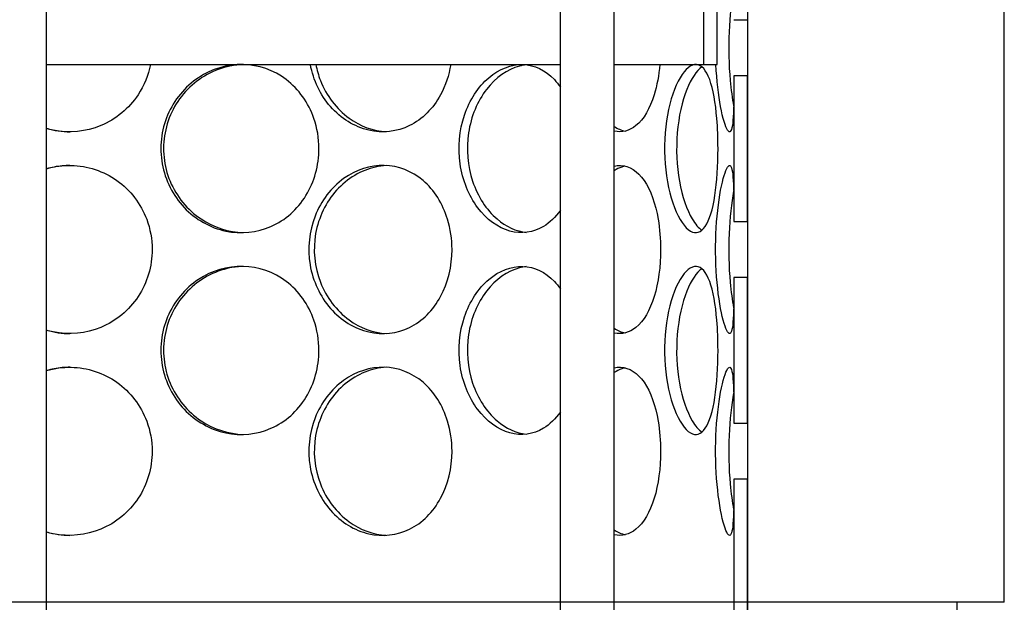
# Model space of a CAD drawing. Units: millimetres. Extents: x 9338 to 42938, y -412 to 23348.
# Drawn here: x 26192 to 26483, y 15210 to 15382 of the extents above; entities that cross this region are included whole.
import ezdxf

# ---------------------------------------------------------------- set-up
doc = ezdxf.new("R2010")
doc.units = ezdxf.units.MM
doc.header["$LTSCALE"] = 40

# ---------------------------------------------------------------- blocks, each defined once
blk = doc.blocks.new('12698.01_n')
for p, q in [((10546.78, 527.72), (10546.78, -104.12)), ((10339.32, -453.26), (10339.32, 486.92)), ((10491.43, -453.26), (10491.43, 486.92)), ((10507.35, -453.26), (10507.35, 486.92)), ((10533.85, 71), (10533.85, 51.1)), ((10537.83, 51.1), (10537.83, 71)), ((10542.8, 64.36), (10546.78, 64.36)), ((10339.32, 51.1), (10491.43, 51.1)), ((10507.35, 51.1), (10533.85, 51.1)), ((10533.85, 51.1), (10537.83, 51.1)), ((10546.78, 47.79), (10542.8, 47.79)), ((10542.8, 47.79), (10542.8, 4.66)), ((10546.78, 4.66), (10546.78, 47.79)), ((10542.8, 4.66), (10546.78, 4.66)), ((10546.78, -11.91), (10542.8, -11.91)), ((10542.8, -11.91), (10542.8, -55.04)), ((10546.78, -55.04), (10546.78, -11.91)), ((10542.8, -55.04), (10546.78, -55.04)), ((10546.78, -71.61), (10542.8, -71.61)), ((10542.8, -71.61), (10542.8, -214.25)), ((10546.78, -214.25), (10546.78, -71.61)), ((10546.78, -104.12), (10546.78, -112.08))]:
    blk.add_line(p, q)
at = {"ltscale": 12.282398}
blk.add_line((10622.86, -108), (10622.86, 527), dxfattribs=at)
at = {"ltscale": 12.65231}
blk.add_line((10622.86, -108), (10039.86, -108), dxfattribs=at)
at = {"ltscale": 0.304504}
blk.add_line((10608.86, -116), (10608.86, -108), dxfattribs=at)
for points, knots in [([(10542.73, 73.29), (10542.09, 69.85), (10541.57, 65.45), (10541.37, 60.77), (10541.16, 55.98), (10541.29, 50.91), (10541.7, 46.41), (10541.96, 43.62), (10542.32, 41.05), (10542.73, 38.86)], [-0.764549, -0.764549, -0.764549, -0.764549, -0.190012, -0.190012, -0.190012, 0.399119, 0.399119, 0.399119, 0.764549, 0.764549, 0.764549, 0.764549]), ([(10370.07, 51.1), (10369.44, 47.92), (10368.2, 44.86), (10366.42, 42.17), (10363.74, 38.1), (10359.83, 34.87), (10355.35, 33.02), (10350.94, 31.21), (10345.98, 30.73), (10341.28, 31.68), (10340.62, 31.82), (10339.97, 31.98), (10339.32, 32.17)], [-2.940235, -2.940235, -2.940235, -2.940235, -2.548374, -2.548374, -2.548374, -1.9561, -1.9561, -1.9561, -1.373298, -1.373298, -1.373298, -1.291247, -1.291247, -1.291247, -1.291247]), ([(10419.95, 26.22), (10419.95, 21.3), (10418.61, 16.4), (10416.11, 12.32), (10413.62, 8.25), (10409.98, 5.02), (10405.75, 3.17), (10401.59, 1.36), (10396.88, 0.88), (10392.38, 1.83), (10387.77, 2.8), (10383.4, 5.27), (10380.05, 8.8), (10376.73, 12.32), (10374.42, 16.87), (10373.56, 21.71), (10372.69, 26.54), (10373.26, 31.63), (10375.15, 36.13), (10377.06, 40.65), (10380.29, 44.56), (10384.29, 47.21), (10388.23, 49.82), (10392.88, 51.19), (10397.47, 51.09), (10402.06, 51), (10406.57, 49.43), (10410.25, 46.64), (10413.98, 43.81), (10416.86, 39.76), (10418.46, 35.15), (10419.45, 32.31), (10419.95, 29.27), (10419.95, 26.22)], [-3.141593, -3.141593, -3.141593, -3.141593, -2.548374, -2.548374, -2.548374, -1.9561, -1.9561, -1.9561, -1.373298, -1.373298, -1.373298, -0.775825, -0.775825, -0.775825, -0.18228, -0.18228, -0.18228, 0.409527, 0.409527, 0.409527, 1.003875, 1.003875, 1.003875, 1.590619, 1.590619, 1.590619, 2.179212, 2.179212, 2.179212, 2.774697, 2.774697, 2.774697, 3.141593, 3.141593, 3.141593, 3.141593]), ([(10397.61, 51.09), (10396.28, 51.05), (10394.94, 50.9), (10393.62, 50.63), (10388.93, 49.68), (10384.48, 47.25), (10381.06, 43.74), (10377.67, 40.26), (10375.3, 35.73), (10374.39, 30.92), (10373.47, 26.13), (10374, 21.06), (10375.88, 16.56), (10377.77, 12.03), (10381.01, 8.09), (10385.04, 5.4), (10388.79, 2.89), (10393.21, 1.48), (10397.61, 1.36)], [-1.544695, -1.544695, -1.544695, -1.544695, -1.37715, -1.37715, -1.37715, -0.781065, -0.781065, -0.781065, -0.190012, -0.190012, -0.190012, 0.399119, 0.399119, 0.399119, 0.991975, 0.991975, 0.991975, 1.544695, 1.544695, 1.544695, 1.544695]), ([(10458.95, 51.1), (10458.43, 47.92), (10457.42, 44.86), (10455.97, 42.17), (10453.77, 38.1), (10450.55, 34.87), (10446.76, 33.02), (10443.04, 31.21), (10438.79, 30.73), (10434.69, 31.68), (10430.49, 32.65), (10426.46, 35.12), (10423.37, 38.65), (10420.39, 42.05), (10418.28, 46.43), (10417.42, 51.1)], [-2.940235, -2.940235, -2.940235, -2.940235, -2.548374, -2.548374, -2.548374, -1.9561, -1.9561, -1.9561, -1.373298, -1.373298, -1.373298, -0.775825, -0.775825, -0.775825, -0.201358, -0.201358, -0.201358, -0.201358]), ([(10419.04, 51.1), (10419.34, 49.49), (10419.79, 47.92), (10420.37, 46.41), (10422.13, 41.88), (10425.15, 37.94), (10428.86, 35.25), (10432.18, 32.84), (10436.04, 31.44), (10439.89, 31.23)], [0.201358, 0.201358, 0.201358, 0.201358, 0.399119, 0.399119, 0.399119, 0.991975, 0.991975, 0.991975, 1.523583, 1.523583, 1.523583, 1.523583]), ([(10491.43, 8.02), (10489.99, 5.96), (10488.3, 4.31), (10486.41, 3.17), (10483.39, 1.36), (10479.89, 0.88), (10476.48, 1.83), (10472.97, 2.8), (10469.57, 5.27), (10466.93, 8.8), (10464.31, 12.32), (10462.46, 16.87), (10461.76, 21.71), (10461.06, 26.54), (10461.52, 31.63), (10463.04, 36.13), (10464.56, 40.65), (10467.14, 44.56), (10470.25, 47.21), (10473.32, 49.82), (10476.88, 51.19), (10480.31, 51.09), (10483.74, 51), (10487.02, 49.43), (10489.65, 46.64), (10490.28, 45.97), (10490.88, 45.23), (10491.43, 44.43)], [-2.320191, -2.320191, -2.320191, -2.320191, -1.9561, -1.9561, -1.9561, -1.373298, -1.373298, -1.373298, -0.775825, -0.775825, -0.775825, -0.18228, -0.18228, -0.18228, 0.409527, 0.409527, 0.409527, 1.003875, 1.003875, 1.003875, 1.590619, 1.590619, 1.590619, 2.179212, 2.179212, 2.179212, 2.320191, 2.320191, 2.320191, 2.320191]), ([(10481.34, 51.02), (10480.65, 50.95), (10479.96, 50.82), (10479.28, 50.63), (10475.71, 49.68), (10472.25, 47.25), (10469.55, 43.74), (10466.88, 40.26), (10464.98, 35.73), (10464.24, 30.92), (10463.51, 26.13), (10463.94, 21.06), (10465.44, 16.56), (10466.95, 12.03), (10469.53, 8.09), (10472.67, 5.4), (10475.32, 3.13), (10478.34, 1.76), (10481.34, 1.43)], [-1.491772, -1.491772, -1.491772, -1.491772, -1.37715, -1.37715, -1.37715, -0.781065, -0.781065, -0.781065, -0.190012, -0.190012, -0.190012, 0.399119, 0.399119, 0.399119, 0.991975, 0.991975, 0.991975, 1.491772, 1.491772, 1.491772, 1.491772]), ([(10520.88, 51.1), (10520.6, 47.92), (10520.03, 44.86), (10519.21, 42.17), (10517.96, 38.1), (10516.09, 34.87), (10513.81, 33.02), (10511.87, 31.45), (10509.63, 30.89), (10507.35, 31.38)], [-2.940235, -2.940235, -2.940235, -2.940235, -2.548374, -2.548374, -2.548374, -1.9561, -1.9561, -1.9561, -1.452282, -1.452282, -1.452282, -1.452282]), ([(10538.1, 26.22), (10538.1, 21.3), (10537.8, 16.4), (10537.18, 12.32), (10536.56, 8.25), (10535.6, 5.02), (10534.33, 3.17), (10533.09, 1.36), (10531.54, 0.88), (10529.93, 1.83), (10528.27, 2.8), (10526.56, 5.27), (10525.18, 8.8), (10523.82, 12.32), (10522.81, 16.87), (10522.43, 21.71), (10522.05, 26.54), (10522.3, 31.63), (10523.12, 36.13), (10523.94, 40.65), (10525.31, 44.56), (10526.88, 47.21), (10528.43, 49.82), (10530.15, 51.19), (10531.7, 51.09), (10533.24, 51), (10534.61, 49.43), (10535.63, 46.64), (10536.67, 43.81), (10537.37, 39.76), (10537.75, 35.15), (10537.99, 32.31), (10538.1, 29.27), (10538.1, 26.22)], [-3.141593, -3.141593, -3.141593, -3.141593, -2.548374, -2.548374, -2.548374, -1.9561, -1.9561, -1.9561, -1.373298, -1.373298, -1.373298, -0.775825, -0.775825, -0.775825, -0.18228, -0.18228, -0.18228, 0.409527, 0.409527, 0.409527, 1.003875, 1.003875, 1.003875, 1.590619, 1.590619, 1.590619, 2.179212, 2.179212, 2.179212, 2.774697, 2.774697, 2.774697, 3.141593, 3.141593, 3.141593, 3.141593]), ([(10533.33, 50.4), (10531.76, 49.32), (10530.17, 46.99), (10528.87, 43.74), (10527.47, 40.26), (10526.44, 35.73), (10526.04, 30.92), (10525.64, 26.13), (10525.88, 21.06), (10526.69, 16.56), (10527.5, 12.03), (10528.88, 8.09), (10530.47, 5.4), (10531.38, 3.85), (10532.36, 2.72), (10533.33, 2.05)], [-1.333685, -1.333685, -1.333685, -1.333685, -0.781065, -0.781065, -0.781065, -0.190012, -0.190012, -0.190012, 0.399119, 0.399119, 0.399119, 0.991975, 0.991975, 0.991975, 1.333685, 1.333685, 1.333685, 1.333685]), ([(10542.8, 47.79), (10542.8, 45.81), (10542.8, 43.91), (10542.78, 42.17), (10542.75, 38.1), (10542.64, 34.87), (10542.34, 33.02), (10542.04, 31.21), (10541.56, 30.73), (10540.94, 31.68), (10540.3, 32.65), (10539.52, 35.12), (10538.86, 38.65), (10538.23, 42.05), (10537.71, 46.43), (10537.5, 51.1)], [-2.80203, -2.80203, -2.80203, -2.80203, -2.548374, -2.548374, -2.548374, -1.9561, -1.9561, -1.9561, -1.373298, -1.373298, -1.373298, -0.775825, -0.775825, -0.775825, -0.201358, -0.201358, -0.201358, -0.201358]), ([(10339.32, 20.28), (10341.68, 20.96), (10344.15, 21.29), (10346.6, 21.24), (10351.43, 21.15), (10356.2, 19.57), (10360.14, 16.78), (10364.12, 13.96), (10367.23, 9.91), (10368.96, 5.3), (10370.02, 2.46), (10370.57, -0.58), (10370.57, -3.63)], [1.291247, 1.291247, 1.291247, 1.291247, 1.590619, 1.590619, 1.590619, 2.179212, 2.179212, 2.179212, 2.774697, 2.774697, 2.774697, 3.141593, 3.141593, 3.141593, 3.141593]), ([(10346.25, 21.24), (10344.68, 21.24), (10343.11, 21.08), (10341.56, 20.78), (10340.81, 20.64), (10340.06, 20.45), (10339.32, 20.24)], [-1.5652054, -1.5652054, -1.5652054, -1.5652054, -1.3771501, -1.3771501, -1.3771501, -1.2850349, -1.2850349, -1.2850349, -1.2850349]), ([(10459.35, -3.63), (10459.35, -8.55), (10458.17, -13.45), (10455.97, -17.53), (10453.77, -21.61), (10450.55, -24.83), (10446.76, -26.68), (10443.04, -28.49), (10438.79, -28.97), (10434.69, -28.02), (10430.49, -27.05), (10426.46, -24.58), (10423.37, -21.05), (10420.29, -17.53), (10418.14, -12.98), (10417.33, -8.14), (10416.53, -3.31), (10417.06, 1.78), (10418.82, 6.28), (10420.59, 10.8), (10423.6, 14.71), (10427.27, 17.36), (10430.9, 19.97), (10435.16, 21.34), (10439.31, 21.24), (10443.47, 21.15), (10447.5, 19.57), (10450.78, 16.78), (10454.1, 13.96), (10456.63, 9.91), (10458.04, 5.3), (10458.91, 2.46), (10459.35, -0.58), (10459.35, -3.63)], [-3.141593, -3.141593, -3.141593, -3.141593, -2.548374, -2.548374, -2.548374, -1.9561, -1.9561, -1.9561, -1.373298, -1.373298, -1.373298, -0.775825, -0.775825, -0.775825, -0.18228, -0.18228, -0.18228, 0.409527, 0.409527, 0.409527, 1.003875, 1.003875, 1.003875, 1.590619, 1.590619, 1.590619, 2.179212, 2.179212, 2.179212, 2.774697, 2.774697, 2.774697, 3.141593, 3.141593, 3.141593, 3.141593]), ([(10439.89, 21.22), (10438.83, 21.16), (10437.77, 21.02), (10436.72, 20.78), (10432.44, 19.83), (10428.35, 17.4), (10425.18, 13.89), (10422.04, 10.41), (10419.84, 5.88), (10418.98, 1.07), (10418.13, -3.73), (10418.63, -8.79), (10420.37, -13.29), (10422.13, -17.82), (10425.15, -21.76), (10428.86, -24.45), (10432.18, -26.86), (10436.04, -28.26), (10439.89, -28.47)], [-1.523583, -1.523583, -1.523583, -1.523583, -1.37715, -1.37715, -1.37715, -0.781065, -0.781065, -0.781065, -0.190012, -0.190012, -0.190012, 0.399119, 0.399119, 0.399119, 0.991975, 0.991975, 0.991975, 1.523583, 1.523583, 1.523583, 1.523583]), ([(10507.35, 21.07), (10507.98, 21.21), (10508.6, 21.27), (10509.22, 21.24), (10511.83, 21.15), (10514.28, 19.57), (10516.21, 16.78), (10518.16, 13.96), (10519.59, 9.91), (10520.37, 5.3), (10520.86, 2.46), (10521.1, -0.58), (10521.1, -3.63)], [1.452282, 1.452282, 1.452282, 1.452282, 1.590619, 1.590619, 1.590619, 2.179212, 2.179212, 2.179212, 2.774697, 2.774697, 2.774697, 3.141593, 3.141593, 3.141593, 3.141593]), ([(10510.59, 21.06), (10510.27, 20.99), (10509.95, 20.89), (10509.63, 20.78), (10508.86, 20.52), (10508.1, 20.14), (10507.35, 19.66)], [-1.4468149, -1.4468149, -1.4468149, -1.4468149, -1.3771501, -1.3771501, -1.3771501, -1.2118321, -1.2118321, -1.2118321, -1.2118321]), ([(10542.8, -11.91), (10542.8, -13.9), (10542.8, -15.79), (10542.78, -17.53), (10542.75, -21.61), (10542.64, -24.83), (10542.34, -26.68), (10542.04, -28.49), (10541.56, -28.97), (10540.94, -28.02), (10540.3, -27.05), (10539.52, -24.58), (10538.86, -21.05), (10538.21, -17.53), (10537.68, -12.98), (10537.48, -8.14), (10537.29, -3.31), (10537.42, 1.78), (10537.84, 6.28), (10538.26, 10.8), (10538.95, 14.71), (10539.66, 17.36), (10540.36, 19.97), (10541.06, 21.34), (10541.58, 21.24), (10542.1, 21.15), (10542.43, 19.57), (10542.6, 16.78), (10542.78, 13.96), (10542.8, 9.91), (10542.8, 5.3), (10542.8, 5.08), (10542.8, 4.87), (10542.8, 4.66)], [-2.80203, -2.80203, -2.80203, -2.80203, -2.548374, -2.548374, -2.548374, -1.9561, -1.9561, -1.9561, -1.373298, -1.373298, -1.373298, -0.775825, -0.775825, -0.775825, -0.18228, -0.18228, -0.18228, 0.409527, 0.409527, 0.409527, 1.003875, 1.003875, 1.003875, 1.590619, 1.590619, 1.590619, 2.179212, 2.179212, 2.179212, 2.774697, 2.774697, 2.774697, 2.80203, 2.80203, 2.80203, 2.80203]), ([(10542.73, 13.59), (10542.09, 10.15), (10541.57, 5.75), (10541.37, 1.07), (10541.16, -3.73), (10541.29, -8.79), (10541.7, -13.29), (10541.96, -16.09), (10542.32, -18.65), (10542.73, -20.84)], [-0.764549, -0.764549, -0.764549, -0.764549, -0.190012, -0.190012, -0.190012, 0.399119, 0.399119, 0.399119, 0.764549, 0.764549, 0.764549, 0.764549]), ([(10370.57, -3.63), (10370.57, -8.55), (10369.11, -13.45), (10366.42, -17.53), (10363.74, -21.61), (10359.83, -24.83), (10355.35, -26.68), (10350.94, -28.49), (10345.98, -28.97), (10341.28, -28.02), (10340.62, -27.89), (10339.97, -27.72), (10339.32, -27.54)], [-3.141593, -3.141593, -3.141593, -3.141593, -2.548374, -2.548374, -2.548374, -1.9561, -1.9561, -1.9561, -1.373298, -1.373298, -1.373298, -1.291247, -1.291247, -1.291247, -1.291247]), ([(10521.1, -3.63), (10521.1, -8.55), (10520.46, -13.45), (10519.21, -17.53), (10517.96, -21.61), (10516.09, -24.83), (10513.81, -26.68), (10511.87, -28.25), (10509.63, -28.81), (10507.35, -28.33)], [-3.141593, -3.141593, -3.141593, -3.141593, -2.548374, -2.548374, -2.548374, -1.9561, -1.9561, -1.9561, -1.452282, -1.452282, -1.452282, -1.452282]), ([(10419.95, -33.48), (10419.95, -38.4), (10418.61, -43.31), (10416.11, -47.38), (10413.62, -51.46), (10409.98, -54.68), (10405.75, -56.53), (10401.59, -58.35), (10396.88, -58.82), (10392.38, -57.87), (10387.77, -56.9), (10383.4, -54.43), (10380.05, -50.9), (10376.73, -47.38), (10374.42, -42.83), (10373.56, -37.99), (10372.69, -33.16), (10373.26, -28.07), (10375.15, -23.57), (10377.06, -19.05), (10380.29, -15.14), (10384.29, -12.49), (10388.23, -9.88), (10392.88, -8.51), (10397.47, -8.61), (10402.06, -8.7), (10406.57, -10.28), (10410.25, -13.07), (10413.98, -15.89), (10416.86, -19.95), (10418.46, -24.55), (10419.45, -27.39), (10419.95, -30.44), (10419.95, -33.48)], [-3.141593, -3.141593, -3.141593, -3.141593, -2.548374, -2.548374, -2.548374, -1.9561, -1.9561, -1.9561, -1.373298, -1.373298, -1.373298, -0.775825, -0.775825, -0.775825, -0.18228, -0.18228, -0.18228, 0.409527, 0.409527, 0.409527, 1.003875, 1.003875, 1.003875, 1.590619, 1.590619, 1.590619, 2.179212, 2.179212, 2.179212, 2.774697, 2.774697, 2.774697, 3.141593, 3.141593, 3.141593, 3.141593]), ([(10397.61, -8.62), (10396.28, -8.65), (10394.94, -8.8), (10393.62, -9.07), (10388.93, -10.02), (10384.48, -12.45), (10381.06, -15.96), (10377.67, -19.44), (10375.3, -23.97), (10374.39, -28.78), (10373.47, -33.58), (10374, -38.64), (10375.88, -43.14), (10377.77, -47.67), (10381.01, -51.61), (10385.04, -54.3), (10388.79, -56.81), (10393.21, -58.22), (10397.61, -58.34)], [-1.544695, -1.544695, -1.544695, -1.544695, -1.37715, -1.37715, -1.37715, -0.781065, -0.781065, -0.781065, -0.190012, -0.190012, -0.190012, 0.399119, 0.399119, 0.399119, 0.991975, 0.991975, 0.991975, 1.544695, 1.544695, 1.544695, 1.544695]), ([(10491.43, -51.68), (10489.99, -53.74), (10488.3, -55.39), (10486.41, -56.53), (10483.39, -58.35), (10479.89, -58.82), (10476.48, -57.87), (10472.97, -56.9), (10469.57, -54.43), (10466.93, -50.9), (10464.31, -47.38), (10462.46, -42.83), (10461.76, -37.99), (10461.06, -33.16), (10461.52, -28.07), (10463.04, -23.57), (10464.56, -19.05), (10467.14, -15.14), (10470.25, -12.49), (10473.32, -9.88), (10476.88, -8.51), (10480.31, -8.61), (10483.74, -8.7), (10487.02, -10.28), (10489.65, -13.07), (10490.28, -13.73), (10490.88, -14.47), (10491.43, -15.27)], [-2.320191, -2.320191, -2.320191, -2.320191, -1.9561, -1.9561, -1.9561, -1.373298, -1.373298, -1.373298, -0.775825, -0.775825, -0.775825, -0.18228, -0.18228, -0.18228, 0.409527, 0.409527, 0.409527, 1.003875, 1.003875, 1.003875, 1.590619, 1.590619, 1.590619, 2.179212, 2.179212, 2.179212, 2.320191, 2.320191, 2.320191, 2.320191]), ([(10481.34, -8.68), (10480.65, -8.76), (10479.96, -8.88), (10479.28, -9.07), (10475.71, -10.02), (10472.25, -12.45), (10469.55, -15.96), (10466.88, -19.44), (10464.98, -23.97), (10464.24, -28.78), (10463.51, -33.58), (10463.94, -38.64), (10465.44, -43.14), (10466.95, -47.67), (10469.53, -51.61), (10472.67, -54.3), (10475.32, -56.57), (10478.34, -57.94), (10481.34, -58.27)], [-1.491772, -1.491772, -1.491772, -1.491772, -1.37715, -1.37715, -1.37715, -0.781065, -0.781065, -0.781065, -0.190012, -0.190012, -0.190012, 0.399119, 0.399119, 0.399119, 0.991975, 0.991975, 0.991975, 1.491772, 1.491772, 1.491772, 1.491772]), ([(10538.1, -33.48), (10538.1, -38.4), (10537.8, -43.31), (10537.18, -47.38), (10536.56, -51.46), (10535.6, -54.68), (10534.33, -56.53), (10533.09, -58.35), (10531.54, -58.82), (10529.93, -57.87), (10528.27, -56.9), (10526.56, -54.43), (10525.18, -50.9), (10523.82, -47.38), (10522.81, -42.83), (10522.43, -37.99), (10522.05, -33.16), (10522.3, -28.07), (10523.12, -23.57), (10523.94, -19.05), (10525.31, -15.14), (10526.88, -12.49), (10528.43, -9.88), (10530.15, -8.51), (10531.7, -8.61), (10533.24, -8.7), (10534.61, -10.28), (10535.63, -13.07), (10536.67, -15.89), (10537.37, -19.95), (10537.75, -24.55), (10537.99, -27.39), (10538.1, -30.44), (10538.1, -33.48)], [-3.141593, -3.141593, -3.141593, -3.141593, -2.548374, -2.548374, -2.548374, -1.9561, -1.9561, -1.9561, -1.373298, -1.373298, -1.373298, -0.775825, -0.775825, -0.775825, -0.18228, -0.18228, -0.18228, 0.409527, 0.409527, 0.409527, 1.003875, 1.003875, 1.003875, 1.590619, 1.590619, 1.590619, 2.179212, 2.179212, 2.179212, 2.774697, 2.774697, 2.774697, 3.141593, 3.141593, 3.141593, 3.141593]), ([(10533.33, -9.3), (10531.76, -10.38), (10530.17, -12.71), (10528.87, -15.96), (10527.47, -19.44), (10526.44, -23.97), (10526.04, -28.78), (10525.64, -33.58), (10525.88, -38.64), (10526.69, -43.14), (10527.5, -47.67), (10528.88, -51.61), (10530.47, -54.3), (10531.38, -55.85), (10532.36, -56.98), (10533.33, -57.65)], [-1.333685, -1.333685, -1.333685, -1.333685, -0.781065, -0.781065, -0.781065, -0.190012, -0.190012, -0.190012, 0.399119, 0.399119, 0.399119, 0.991975, 0.991975, 0.991975, 1.333685, 1.333685, 1.333685, 1.333685]), ([(10339.32, -39.43), (10341.68, -38.74), (10344.15, -38.41), (10346.6, -38.46), (10351.43, -38.55), (10356.2, -40.13), (10360.14, -42.92), (10364.12, -45.74), (10367.23, -49.8), (10368.96, -54.4), (10370.02, -57.24), (10370.57, -60.29), (10370.57, -63.33)], [1.291247, 1.291247, 1.291247, 1.291247, 1.590619, 1.590619, 1.590619, 2.179212, 2.179212, 2.179212, 2.774697, 2.774697, 2.774697, 3.141593, 3.141593, 3.141593, 3.141593]), ([(10346.25, -38.46), (10344.68, -38.47), (10343.11, -38.62), (10341.56, -38.92), (10340.81, -39.06), (10340.06, -39.25), (10339.32, -39.46)], [-1.5652054, -1.5652054, -1.5652054, -1.5652054, -1.3771501, -1.3771501, -1.3771501, -1.2850349, -1.2850349, -1.2850349, -1.2850349]), ([(10459.35, -63.33), (10459.35, -68.25), (10458.17, -73.16), (10455.97, -77.23), (10453.77, -81.31), (10450.55, -84.53), (10446.76, -86.38), (10443.04, -88.2), (10438.79, -88.67), (10434.69, -87.72), (10430.49, -86.75), (10426.46, -84.29), (10423.37, -80.75), (10420.29, -77.24), (10418.14, -72.68), (10417.33, -67.84), (10416.53, -63.01), (10417.06, -57.92), (10418.82, -53.42), (10420.59, -48.9), (10423.6, -44.99), (10427.27, -42.34), (10430.9, -39.73), (10435.16, -38.36), (10439.31, -38.46), (10443.47, -38.55), (10447.5, -40.13), (10450.78, -42.92), (10454.1, -45.74), (10456.63, -49.8), (10458.04, -54.4), (10458.91, -57.24), (10459.35, -60.29), (10459.35, -63.33)], [-3.141593, -3.141593, -3.141593, -3.141593, -2.548374, -2.548374, -2.548374, -1.9561, -1.9561, -1.9561, -1.373298, -1.373298, -1.373298, -0.775825, -0.775825, -0.775825, -0.18228, -0.18228, -0.18228, 0.409527, 0.409527, 0.409527, 1.003875, 1.003875, 1.003875, 1.590619, 1.590619, 1.590619, 2.179212, 2.179212, 2.179212, 2.774697, 2.774697, 2.774697, 3.141593, 3.141593, 3.141593, 3.141593]), ([(10439.89, -38.48), (10438.83, -38.54), (10437.77, -38.68), (10436.72, -38.92), (10432.44, -39.87), (10428.35, -42.3), (10425.18, -45.82), (10422.04, -49.3), (10419.84, -53.82), (10418.98, -58.63), (10418.13, -63.43), (10418.63, -68.49), (10420.37, -73), (10422.13, -77.52), (10425.15, -81.46), (10428.86, -84.15), (10432.18, -86.56), (10436.04, -87.96), (10439.89, -88.18)], [-1.523583, -1.523583, -1.523583, -1.523583, -1.37715, -1.37715, -1.37715, -0.781065, -0.781065, -0.781065, -0.190012, -0.190012, -0.190012, 0.399119, 0.399119, 0.399119, 0.991975, 0.991975, 0.991975, 1.523583, 1.523583, 1.523583, 1.523583]), ([(10507.35, -38.63), (10507.98, -38.49), (10508.6, -38.43), (10509.22, -38.46), (10511.83, -38.55), (10514.28, -40.13), (10516.21, -42.92), (10518.16, -45.74), (10519.59, -49.8), (10520.37, -54.4), (10520.86, -57.24), (10521.1, -60.29), (10521.1, -63.33)], [1.452282, 1.452282, 1.452282, 1.452282, 1.590619, 1.590619, 1.590619, 2.179212, 2.179212, 2.179212, 2.774697, 2.774697, 2.774697, 3.141593, 3.141593, 3.141593, 3.141593]), ([(10510.59, -38.64), (10510.27, -38.72), (10509.95, -38.81), (10509.63, -38.92), (10508.86, -39.18), (10508.1, -39.56), (10507.35, -40.04)], [-1.4468149, -1.4468149, -1.4468149, -1.4468149, -1.3771501, -1.3771501, -1.3771501, -1.2118321, -1.2118321, -1.2118321, -1.2118321]), ([(10542.8, -71.61), (10542.8, -73.6), (10542.8, -75.49), (10542.78, -77.23), (10542.75, -81.31), (10542.64, -84.53), (10542.34, -86.38), (10542.04, -88.2), (10541.56, -88.67), (10540.94, -87.72), (10540.3, -86.75), (10539.52, -84.29), (10538.86, -80.75), (10538.21, -77.24), (10537.68, -72.68), (10537.48, -67.84), (10537.29, -63.01), (10537.42, -57.92), (10537.84, -53.42), (10538.26, -48.9), (10538.95, -44.99), (10539.66, -42.34), (10540.36, -39.73), (10541.06, -38.36), (10541.58, -38.46), (10542.1, -38.55), (10542.43, -40.13), (10542.6, -42.92), (10542.78, -45.74), (10542.8, -49.8), (10542.8, -54.4), (10542.8, -54.62), (10542.8, -54.83), (10542.8, -55.04)], [-2.80203, -2.80203, -2.80203, -2.80203, -2.548374, -2.548374, -2.548374, -1.9561, -1.9561, -1.9561, -1.373298, -1.373298, -1.373298, -0.775825, -0.775825, -0.775825, -0.18228, -0.18228, -0.18228, 0.409527, 0.409527, 0.409527, 1.003875, 1.003875, 1.003875, 1.590619, 1.590619, 1.590619, 2.179212, 2.179212, 2.179212, 2.774697, 2.774697, 2.774697, 2.80203, 2.80203, 2.80203, 2.80203]), ([(10542.73, -46.11), (10542.09, -49.55), (10541.57, -53.95), (10541.37, -58.63), (10541.16, -63.43), (10541.29, -68.49), (10541.7, -73), (10541.96, -75.79), (10542.32, -78.35), (10542.73, -80.54)], [-0.764549, -0.764549, -0.764549, -0.764549, -0.190012, -0.190012, -0.190012, 0.399119, 0.399119, 0.399119, 0.764549, 0.764549, 0.764549, 0.764549]), ([(10370.57, -63.33), (10370.57, -68.25), (10369.11, -73.16), (10366.42, -77.23), (10363.74, -81.31), (10359.83, -84.53), (10355.35, -86.38), (10350.94, -88.2), (10345.98, -88.67), (10341.28, -87.72), (10340.62, -87.59), (10339.97, -87.43), (10339.32, -87.24)], [-3.141593, -3.141593, -3.141593, -3.141593, -2.548374, -2.548374, -2.548374, -1.9561, -1.9561, -1.9561, -1.373298, -1.373298, -1.373298, -1.291247, -1.291247, -1.291247, -1.291247]), ([(10521.1, -63.33), (10521.1, -68.25), (10520.46, -73.16), (10519.21, -77.23), (10517.96, -81.31), (10516.09, -84.53), (10513.81, -86.38), (10511.87, -87.95), (10509.63, -88.52), (10507.35, -88.03)], [-3.141593, -3.141593, -3.141593, -3.141593, -2.548374, -2.548374, -2.548374, -1.9561, -1.9561, -1.9561, -1.452282, -1.452282, -1.452282, -1.452282])]:
    blk.add_open_spline(points, degree=3, knots=knots)
for points in [[(10339.32, 32.22), (10341.57, 31.56), (10343.91, 31.21), (10346.25, 31.2)], [(10507.35, 32.79), (10508.41, 32.11), (10509.51, 31.64), (10510.59, 31.39)], [(10339.32, -27.49), (10341.57, -28.14), (10343.91, -28.49), (10346.25, -28.5)], [(10507.35, -26.91), (10508.41, -27.59), (10509.51, -28.06), (10510.59, -28.31)], [(10339.32, -87.19), (10341.57, -87.84), (10343.91, -88.19), (10346.25, -88.2)], [(10507.35, -86.61), (10508.41, -87.29), (10509.51, -87.77), (10510.59, -88.01)]]:
    blk.add_open_spline(points, degree=3)

msp = doc.modelspace()

# ---------------------------------------------------------------- block references
msp.add_blockref('12698.01_n', (15860.563, 15317.576))

doc.saveas('drawing.dxf')
